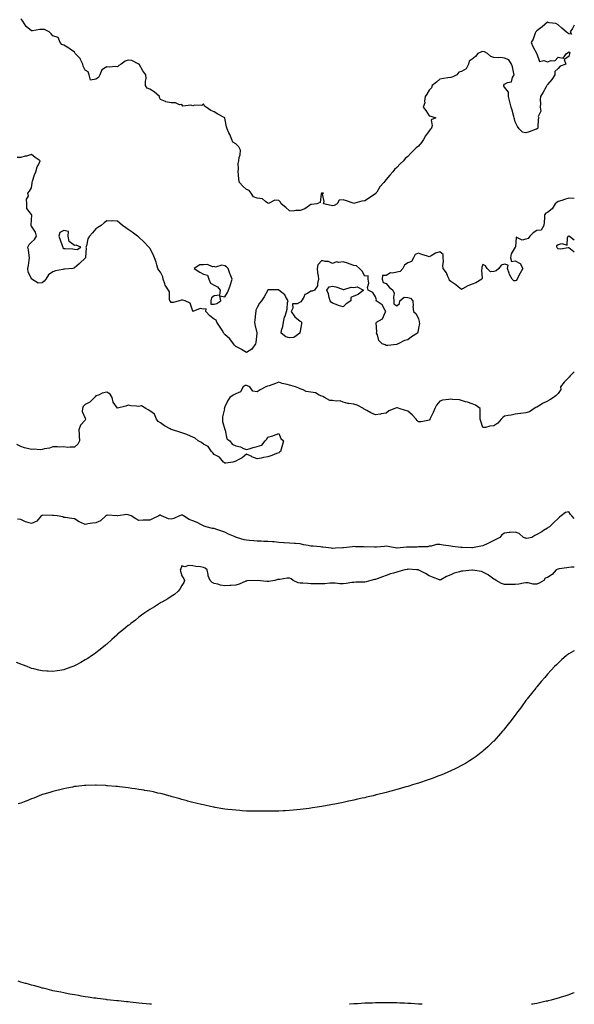
# Model space of a CAD drawing. Units: inches. Extents: x 942083 to 944723, y 7205498 to 7208138.
# Drawn here: x 944207 to 944723, y 7205498 to 7206413 of the extents above; entities that cross this region are included whole.
import ezdxf

# ---------------------------------------------------------------- set-up
doc = ezdxf.new("R2010")
doc.units = ezdxf.units.IN
doc.header["$MEASUREMENT"] = 0
doc.layers.add('Contour_94207205', color=7, linetype='Continuous', true_color=0x363563)

msp = doc.modelspace()

# ---------------------------------------------------------------- linework, layer by layer
at = {"layer": 'Contour_94207205'}
for points in [[(944498.05, 7206240.36, 3199), (944496.69, 7206240.57, 3199), (944489.71, 7206241.92, 3199), (944490.26, 7206244.13, 3199), (944488.83, 7206251.14, 3199), (944489.68, 7206251.92, 3199), (944488.22, 7206252.08, 3199), (944488.05, 7206252.1, 3199), (944487.91, 7206252.06, 3199), (944487.82, 7206251.92, 3199), (944487.61, 7206251.47, 3199), (944486.58, 7206243.38, 3199), (944483.64, 7206241.92, 3199), (944478.46, 7206241.51, 3199), (944478.05, 7206241.45, 3199), (944476.76, 7206240.63, 3199), (944472.48, 7206237.49, 3199), (944468.05, 7206235.83, 3199), (944464.06, 7206235.92, 3199), (944461.53, 7206235.4, 3199), (944458.05, 7206235.53, 3199), (944454.83, 7206238.7, 3199), (944450.48, 7206241.92, 3199), (944449.65, 7206243.52, 3199), (944448.05, 7206245.01, 3199), (944444.54, 7206245.44, 3199), (944438.53, 7206242.39, 3199), (944438.05, 7206242.72, 3199), (944435.82, 7206244.15, 3199), (944432.91, 7206246.78, 3199), (944428.05, 7206247.27, 3199), (944424.59, 7206248.46, 3199), (944422.52, 7206251.92, 3199), (944420.55, 7206254.42, 3199), (944418.05, 7206255.51, 3199), (944414.61, 7206258.48, 3199), (944411.5, 7206261.92, 3199), (944410.96, 7206264.83, 3199), (944410.74, 7206269.24, 3199), (944410.34, 7206271.92, 3199), (944410.72, 7206274.6, 3199), (944410.27, 7206279.71, 3199), (944410.82, 7206281.92, 3199), (944411.28, 7206285.14, 3199), (944412.23, 7206287.74, 3199), (944412.58, 7206291.92, 3199), (944411.06, 7206294.93, 3199), (944408.05, 7206297.96, 3199), (944405.45, 7206299.32, 3199), (944404.52, 7206301.92, 3199), (944402.6, 7206306.47, 3199), (944401.81, 7206308.15, 3199), (944400.1, 7206311.92, 3199), (944399.62, 7206313.5, 3199), (944398.05, 7206321.63, 3199), (944397.97, 7206321.84, 3199), (944397.91, 7206321.92, 3199), (944391.57, 7206325.44, 3199), (944388.05, 7206327.66, 3199), (944385, 7206328.87, 3199), (944380.47, 7206331.92, 3199), (944379.09, 7206332.96, 3199), (944378.05, 7206334.89, 3199), (944376.58, 7206333.38, 3199), (944369.82, 7206333.68, 3199), (944368.05, 7206333.13, 3199), (944366.25, 7206333.72, 3199), (944359.01, 7206332.88, 3199), (944358.05, 7206334.42, 3199), (944355.78, 7206334.19, 3199), (944352.15, 7206336.02, 3199), (944348.05, 7206335.9, 3199), (944343.11, 7206336.98, 3199), (944342.83, 7206337.13, 3199), (944338.05, 7206338.97, 3199), (944337.06, 7206340.94, 3199), (944337.09, 7206341.92, 3199), (944332.15, 7206346.02, 3199), (944328.05, 7206348.56, 3199), (944325.67, 7206349.54, 3199), (944324.19, 7206351.92, 3199), (944324, 7206355.96, 3199), (944324.72, 7206358.6, 3199), (944324.38, 7206361.92, 3199), (944321.68, 7206365.55, 3199), (944318.17, 7206371.8, 3199), (944318.1, 7206371.92, 3199), (944318.1, 7206371.98, 3199), (944318.05, 7206372, 3199), (944317.94, 7206372.02, 3199), (944311.3, 7206375.16, 3199), (944308.05, 7206375.47, 3199), (944305.22, 7206374.75, 3199), (944301.4, 7206371.92, 3199), (944299.35, 7206370.63, 3199), (944298.05, 7206369.3, 3199), (944295.88, 7206369.75, 3199), (944290.87, 7206369.09, 3199), (944288.05, 7206369.42, 3199), (944283.44, 7206366.53, 3199), (944281.61, 7206361.92, 3199), (944280.53, 7206359.44, 3199), (944278.05, 7206357.86, 3199), (944273.11, 7206356.98, 3199), (944271.7, 7206361.92, 3199), (944270.74, 7206364.62, 3199), (944268.05, 7206366.3, 3199), (944266.15, 7206370.03, 3199), (944266, 7206371.92, 3199), (944263.64, 7206376.33, 3199), (944263.3, 7206377.17, 3199), (944258.67, 7206381.92, 3199), (944258.45, 7206382.31, 3199), (944258.05, 7206382.96, 3199), (944254.1, 7206385.87, 3199), (944252.91, 7206386.78, 3199), (944248.05, 7206389.54, 3199), (944246.28, 7206390.16, 3199), (944244.65, 7206391.92, 3199), (944242.9, 7206396.76, 3199), (944238.05, 7206398.13, 3199), (944236.26, 7206400.14, 3199), (944234.45, 7206401.92, 3199), (944230.1, 7206403.97, 3199), (944228.05, 7206404.03, 3199), (944225.87, 7206404.11, 3199), (944219.03, 7206402.9, 3199), (944218.05, 7206402.96, 3199), (944213.05, 7206406.92, 3199), (944209.99, 7206411.92, 3199), (944209.28, 7206413.15, 3199), (944208.05, 7206414.01, 3199)], [(944723, 7206407.99, 3199), (944722.55, 7206407.41, 3199), (944721.23, 7206405.1, 3199), (944719.27, 7206401.92, 3199), (944720.34, 7206399.62, 3199), (944718.05, 7206400.05, 3199), (944716.92, 7206400.79, 3199), (944715.46, 7206401.92, 3199), (944711.53, 7206405.4, 3199), (944708.05, 7206408.37, 3199), (944705.66, 7206409.54, 3199), (944699.52, 7206410.46, 3199), (944698.05, 7206410.88, 3199), (944693.22, 7206406.74, 3199), (944691.94, 7206405.81, 3199), (944688.05, 7206402.88, 3199), (944687.62, 7206402.35, 3199), (944687.28, 7206401.92, 3199), (944686.7, 7206400.57, 3199), (944684.7, 7206395.28, 3199), (944682.96, 7206391.92, 3199), (944684.45, 7206388.33, 3199), (944687.74, 7206382.23, 3199), (944687.89, 7206381.92, 3199), (944687.96, 7206381.82, 3199), (944688.05, 7206381.45, 3199), (944690.53, 7206374.4, 3199), (944694.72, 7206375.26, 3199), (944698.05, 7206374.17, 3199), (944701.35, 7206375.22, 3199), (944704.92, 7206375.06, 3199), (944708.05, 7206378.38, 3199), (944712.59, 7206377.39, 3199), (944715.72, 7206381.92, 3199), (944717.25, 7206382.72, 3199), (944718.05, 7206383.21, 3199), (944718.92, 7206382.78, 3199), (944718.47, 7206381.92, 3199), (944718.43, 7206381.53, 3199), (944718.05, 7206379.11, 3199), (944713.63, 7206376.33, 3199), (944715.06, 7206371.92, 3199), (944709.88, 7206370.1, 3199), (944708.05, 7206367.86, 3199), (944704.96, 7206365.01, 3199), (944704.76, 7206361.92, 3199), (944702.19, 7206357.78, 3199), (944698.05, 7206352.88, 3199), (944697.64, 7206352.33, 3199), (944697.57, 7206351.92, 3199), (944696.9, 7206350.77, 3199), (944694.14, 7206345.83, 3199), (944691.49, 7206341.92, 3199), (944691.24, 7206338.72, 3199), (944691.49, 7206335.36, 3199), (944691.29, 7206331.92, 3199), (944691.72, 7206328.25, 3199), (944689.3, 7206323.17, 3199), (944690.07, 7206321.92, 3199), (944689.36, 7206320.61, 3199), (944689.04, 7206312.9, 3199), (944688.76, 7206311.92, 3199), (944688.26, 7206311.71, 3199), (944688.05, 7206311.61, 3199), (944687.59, 7206311.47, 3199), (944681.02, 7206308.95, 3199), (944678.05, 7206308.21, 3199), (944674.72, 7206308.6, 3199), (944671.73, 7206311.92, 3199), (944670.16, 7206314.03, 3199), (944668.05, 7206318.38, 3199), (944667.26, 7206321.14, 3199), (944667.16, 7206321.92, 3199), (944666.75, 7206323.21, 3199), (944665.34, 7206329.21, 3199), (944664.27, 7206331.92, 3199), (944662.99, 7206336.86, 3199), (944662.94, 7206337.02, 3199), (944661.69, 7206341.92, 3199), (944661.87, 7206345.75, 3199), (944658.05, 7206350.42, 3199), (944657.53, 7206351.41, 3199), (944657.33, 7206351.92, 3199), (944657.46, 7206352.51, 3199), (944658.05, 7206353.27, 3199), (944660.97, 7206354.85, 3199), (944664.5, 7206355.47, 3199), (944665.49, 7206359.36, 3199), (944667.01, 7206361.92, 3199), (944666.63, 7206363.35, 3199), (944665.43, 7206369.3, 3199), (944664.62, 7206371.92, 3199), (944661.95, 7206375.83, 3199), (944658.05, 7206377.43, 3199), (944654.24, 7206378.11, 3199), (944652.17, 7206377.8, 3199), (944648.05, 7206378.21, 3199), (944645.21, 7206379.07, 3199), (944642.23, 7206381.92, 3199), (944639.36, 7206383.23, 3199), (944638.05, 7206383.62, 3199), (944636.59, 7206383.37, 3199), (944633.25, 7206381.92, 3199), (944630.95, 7206379.03, 3199), (944628.05, 7206376.63, 3199), (944625.18, 7206374.79, 3199), (944624.56, 7206371.92, 3199), (944622.3, 7206367.66, 3199), (944618.05, 7206365.01, 3199), (944615.66, 7206364.32, 3199), (944613.8, 7206361.92, 3199), (944609.86, 7206360.1, 3199), (944608.05, 7206359.63, 3199), (944605.3, 7206359.17, 3199), (944601.37, 7206358.6, 3199), (944598.05, 7206357.99, 3199), (944594.72, 7206355.24, 3199), (944590.64, 7206351.92, 3199), (944590.06, 7206349.91, 3199), (944588.05, 7206347.62, 3199), (944585.92, 7206344.05, 3199), (944584.41, 7206341.92, 3199), (944583.7, 7206337.56, 3199), (944584.02, 7206335.94, 3199), (944582.35, 7206331.92, 3199), (944584.84, 7206328.72, 3199), (944588.05, 7206323.78, 3199), (944589.55, 7206323.42, 3199), (944594.26, 7206321.92, 3199), (944589.91, 7206320.06, 3199), (944590.65, 7206314.52, 3199), (944589.74, 7206311.92, 3199), (944588.96, 7206311.02, 3199), (944588.05, 7206309.85, 3199), (944584.7, 7206305.26, 3199), (944582.73, 7206301.92, 3199), (944580.8, 7206299.17, 3199), (944578.05, 7206295.75, 3199), (944575.98, 7206293.99, 3199), (944573.84, 7206291.92, 3199), (944570.93, 7206289.05, 3199), (944568.05, 7206286.06, 3199), (944565.8, 7206284.17, 3199), (944564.12, 7206281.92, 3199), (944560.87, 7206279.11, 3199), (944558.05, 7206275.79, 3199), (944555.88, 7206274.09, 3199), (944554.23, 7206271.92, 3199), (944551.38, 7206268.58, 3199), (944548.05, 7206264.56, 3199), (944546.75, 7206263.23, 3199), (944545.94, 7206261.92, 3199), (944542.12, 7206257.86, 3199), (944539.18, 7206253.05, 3199), (944538.42, 7206251.92, 3199), (944538.28, 7206251.69, 3199), (944538.05, 7206251.49, 3199), (944536.63, 7206250.49, 3199), (944532.46, 7206247.51, 3199), (944528.05, 7206244.93, 3199), (944525.5, 7206244.48, 3199), (944518.79, 7206242.66, 3199), (944518.05, 7206242.51, 3199), (944517.18, 7206242.78, 3199), (944511.12, 7206244.99, 3199), (944508.05, 7206245.9, 3199), (944504.39, 7206245.57, 3199), (944502.39, 7206241.92, 3199), (944499.51, 7206240.47, 3199), (944498.05, 7206240.36, 3199)], [(944558.05, 7206111.33, 3200), (944557.47, 7206111.35, 3200), (944549.54, 7206110.42, 3200), (944548.05, 7206110.46, 3200), (944546.97, 7206110.85, 3200), (944544.32, 7206111.92, 3200), (944541.18, 7206115.06, 3200), (944539.8, 7206120.16, 3200), (944538.99, 7206121.92, 3200), (944539.32, 7206123.19, 3200), (944538.6, 7206131.37, 3200), (944539, 7206131.92, 3200), (944544.67, 7206135.3, 3200), (944547.18, 7206141.04, 3200), (944547.72, 7206141.92, 3200), (944547.08, 7206142.9, 3200), (944544.33, 7206148.19, 3200), (944538.81, 7206151.92, 3200), (944538.97, 7206152.84, 3200), (944538.05, 7206155.57, 3200), (944535.73, 7206159.6, 3200), (944531.23, 7206161.92, 3200), (944530.49, 7206164.36, 3200), (944531.74, 7206168.23, 3200), (944531.37, 7206171.92, 3200), (944531.18, 7206175.05, 3200), (944528.05, 7206174.85, 3200), (944525.64, 7206179.52, 3200), (944523.32, 7206181.92, 3200), (944520.43, 7206184.3, 3200), (944518.05, 7206184.65, 3200), (944513.54, 7206186.43, 3200), (944512.86, 7206186.74, 3200), (944508.05, 7206188.25, 3200), (944503.75, 7206187.62, 3200), (944501.73, 7206188.23, 3200), (944498.05, 7206186.59, 3200), (944494.43, 7206188.31, 3200), (944491.37, 7206188.6, 3200), (944488.05, 7206189.54, 3200), (944484.56, 7206185.4, 3200), (944483.74, 7206181.92, 3200), (944484.03, 7206177.9, 3200), (944484.87, 7206175.1, 3200), (944485.19, 7206171.92, 3200), (944484.04, 7206167.92, 3200), (944484.02, 7206165.96, 3200), (944481.48, 7206161.92, 3200), (944479.16, 7206160.81, 3200), (944478.05, 7206160.81, 3200), (944474.98, 7206158.85, 3200), (944472.24, 7206157.74, 3200), (944471.33, 7206155.2, 3200), (944469.36, 7206151.92, 3200), (944468.86, 7206151.1, 3200), (944468.05, 7206150.55, 3200), (944465.21, 7206149.09, 3200), (944460.78, 7206149.19, 3200), (944461.21, 7206145.08, 3200), (944459.77, 7206141.92, 3200), (944463.05, 7206136.92, 3200), (944468.05, 7206133.09, 3200), (944468.76, 7206132.62, 3200), (944469.27, 7206131.92, 3200), (944469.39, 7206130.59, 3200), (944468.05, 7206123.68, 3200), (944467.68, 7206122.29, 3200), (944467.64, 7206121.92, 3200), (944462.01, 7206117.96, 3200), (944458.05, 7206117.45, 3200), (944454.66, 7206118.54, 3200), (944450.21, 7206121.92, 3200), (944450.74, 7206124.6, 3200), (944451.87, 7206128.09, 3200), (944452.41, 7206131.92, 3200), (944453.36, 7206136.61, 3200), (944453.92, 7206137.78, 3200), (944455.23, 7206141.92, 3200), (944455.9, 7206144.07, 3200), (944456.32, 7206150.2, 3200), (944456.7, 7206151.92, 3200), (944454.64, 7206155.32, 3200), (944453.63, 7206157.49, 3200), (944448.23, 7206161.92, 3200), (944448.1, 7206161.98, 3200), (944448.05, 7206162, 3200), (944438.05, 7206162, 3200), (944438, 7206161.96, 3200), (944437.96, 7206161.92, 3200), (944437.84, 7206161.71, 3200), (944434.44, 7206155.53, 3200), (944432.08, 7206151.92, 3200), (944430.24, 7206149.73, 3200), (944428.05, 7206145.55, 3200), (944426.86, 7206143.11, 3200), (944426.76, 7206141.92, 3200), (944426.51, 7206140.38, 3200), (944425.99, 7206133.97, 3200), (944425.58, 7206131.92, 3200), (944425.98, 7206129.85, 3200), (944427.68, 7206122.29, 3200), (944427.76, 7206121.92, 3200), (944427.66, 7206121.53, 3200), (944426.79, 7206113.19, 3200), (944426.35, 7206111.92, 3200), (944422.92, 7206107.04, 3200), (944418.05, 7206103.97, 3200), (944413.29, 7206106.69, 3200), (944412.99, 7206106.86, 3200), (944408.05, 7206109.38, 3200), (944406.93, 7206110.79, 3200), (944406.07, 7206111.92, 3200), (944402.72, 7206116.59, 3200), (944398.05, 7206120.65, 3200), (944397.43, 7206121.3, 3200), (944397.1, 7206121.92, 3200), (944395.41, 7206124.56, 3200), (944393.61, 7206127.47, 3200), (944390.41, 7206131.92, 3200), (944389.9, 7206133.78, 3200), (944388.05, 7206134.97, 3200), (944384.05, 7206137.92, 3200), (944380.23, 7206141.92, 3200), (944380.46, 7206144.34, 3200), (944378.05, 7206144.22, 3200), (944375.15, 7206144.81, 3200), (944368.25, 7206142.12, 3200), (944368.05, 7206142.37, 3200), (944365.7, 7206149.58, 3200), (944361.12, 7206151.92, 3200), (944358.56, 7206152.43, 3200), (944358.05, 7206152.39, 3200), (944357.4, 7206152.56, 3200), (944355.88, 7206151.92, 3200), (944349.77, 7206150.2, 3200), (944348.05, 7206150.32, 3200), (944347.28, 7206151.16, 3200), (944346.94, 7206151.92, 3200), (944346.57, 7206153.4, 3200), (944346.47, 7206160.34, 3200), (944345.69, 7206161.92, 3200), (944342.51, 7206166.39, 3200), (944342.18, 7206167.78, 3200), (944340.52, 7206171.92, 3200), (944340.29, 7206174.17, 3200), (944338.05, 7206178.44, 3200), (944336.51, 7206180.38, 3200), (944335.76, 7206181.92, 3200), (944334.75, 7206185.22, 3200), (944334.11, 7206187.97, 3200), (944332.59, 7206191.92, 3200), (944331.19, 7206195.06, 3200), (944328.05, 7206200.85, 3200), (944327.63, 7206201.51, 3200), (944327.32, 7206201.92, 3200), (944322.72, 7206206.59, 3200), (944318.05, 7206211.1, 3200), (944317.54, 7206211.41, 3200), (944316.8, 7206211.92, 3200), (944311.8, 7206215.67, 3200), (944308.05, 7206218.35, 3200), (944305.85, 7206219.71, 3200), (944302.66, 7206221.92, 3200), (944300.25, 7206224.11, 3200), (944298.05, 7206226, 3200), (944293.84, 7206226.14, 3200), (944292.19, 7206226.06, 3200), (944288.05, 7206226.24, 3200), (944285.63, 7206224.34, 3200), (944282.84, 7206221.92, 3200), (944279.92, 7206220.05, 3200), (944278.05, 7206218.97, 3200), (944274.83, 7206215.14, 3200), (944272, 7206211.92, 3200), (944270.57, 7206209.4, 3200), (944269.18, 7206203.05, 3200), (944268.77, 7206201.92, 3200), (944268.85, 7206201.12, 3200), (944268.24, 7206192.1, 3200), (944268.26, 7206191.92, 3200), (944268.17, 7206191.8, 3200), (944268.05, 7206191.61, 3200), (944263.09, 7206186.88, 3200), (944262.55, 7206186.41, 3200), (944258.05, 7206182.55, 3200), (944257.59, 7206182.37, 3200), (944256.43, 7206181.92, 3200), (944248.66, 7206181.31, 3200), (944248.05, 7206181.26, 3200), (944247.13, 7206181, 3200), (944240.31, 7206179.65, 3200), (944238.05, 7206178.83, 3200), (944233.87, 7206176.1, 3200), (944231.45, 7206171.92, 3200), (944229.82, 7206170.14, 3200), (944228.05, 7206168.76, 3200), (944224.3, 7206168.17, 3200), (944218.39, 7206171.92, 3200), (944218.25, 7206172.12, 3200), (944218.05, 7206172.27, 3200), (944215.11, 7206178.97, 3200), (944214.69, 7206181.92, 3200), (944215.29, 7206184.69, 3200), (944215.85, 7206189.73, 3200), (944216.25, 7206191.92, 3200), (944215.85, 7206194.11, 3200), (944215.42, 7206199.28, 3200), (944214.82, 7206201.92, 3200), (944215.81, 7206204.15, 3200), (944218.05, 7206206.37, 3200), (944221.02, 7206208.95, 3200), (944222.65, 7206211.92, 3200), (944221.76, 7206215.63, 3200), (944218.05, 7206221.33, 3200), (944217.84, 7206221.72, 3200), (944217.84, 7206221.92, 3200), (944217.71, 7206222.25, 3200), (944218.05, 7206227.31, 3200), (944218.32, 7206231.65, 3200), (944218.25, 7206231.92, 3200), (944218.21, 7206232.08, 3200), (944218.05, 7206232.29, 3200), (944213.87, 7206237.74, 3200), (944213.74, 7206241.92, 3200), (944213.55, 7206246.43, 3200), (944215.34, 7206249.21, 3200), (944214.68, 7206251.92, 3200), (944216.26, 7206253.72, 3200), (944218.05, 7206256.82, 3200), (944218.8, 7206261.18, 3200), (944218.79, 7206261.92, 3200), (944219.17, 7206263.05, 3200), (944221.02, 7206268.95, 3200), (944222.12, 7206271.92, 3200), (944223.37, 7206276.59, 3200), (944224.6, 7206278.46, 3200), (944226.33, 7206281.92, 3200), (944221.41, 7206285.28, 3200), (944218.05, 7206287.8, 3200), (944213.59, 7206286.37, 3200), (944212.34, 7206286.22, 3200), (944208.05, 7206285.16, 3200), (944204.84, 7206285.12, 3200)], [(944723, 7206246.88, 3200), (944718.05, 7206247.21, 3200), (944713.79, 7206246.18, 3200), (944711.41, 7206245.28, 3200), (944708.05, 7206244.24, 3200), (944706.67, 7206243.29, 3200), (944705.34, 7206241.92, 3200), (944702.43, 7206237.53, 3200), (944698.05, 7206233.91, 3200), (944696.58, 7206233.38, 3200), (944695.38, 7206231.92, 3200), (944695.15, 7206229.03, 3200), (944695.03, 7206224.95, 3200), (944694.75, 7206221.92, 3200), (944692.28, 7206217.68, 3200), (944688.05, 7206217.17, 3200), (944684.87, 7206215.1, 3200), (944681.51, 7206211.92, 3200), (944680.17, 7206209.79, 3200), (944678.05, 7206209.22, 3200), (944674.51, 7206208.37, 3200), (944668.78, 7206211.2, 3200), (944668.18, 7206202.06, 3200), (944668.09, 7206201.92, 3200), (944668.1, 7206201.88, 3200), (944668.05, 7206201.8, 3200), (944664.32, 7206195.65, 3200), (944663.73, 7206191.92, 3200), (944664.62, 7206188.5, 3200), (944668.05, 7206188.97, 3200), (944672.74, 7206186.61, 3200), (944675.17, 7206181.92, 3200), (944672.48, 7206177.49, 3200), (944671.51, 7206175.38, 3200), (944669.76, 7206171.92, 3200), (944669.02, 7206170.94, 3200), (944668.05, 7206170.51, 3200), (944666.74, 7206170.61, 3200), (944665.05, 7206171.92, 3200), (944662.63, 7206176.49, 3200), (944662.33, 7206177.64, 3200), (944660.74, 7206181.92, 3200), (944661.33, 7206185.2, 3200), (944658.05, 7206185.9, 3200), (944654.94, 7206185.03, 3200), (944652.78, 7206181.92, 3200), (944650.32, 7206179.65, 3200), (944648.05, 7206179.21, 3200), (944645.02, 7206178.89, 3200), (944641.86, 7206181.92, 3200), (944640.51, 7206184.38, 3200), (944638.05, 7206185.67, 3200), (944636.92, 7206183.05, 3200), (944636.83, 7206181.92, 3200), (944636.59, 7206180.47, 3200), (944637.23, 7206172.74, 3200), (944636.99, 7206171.92, 3200), (944631.48, 7206168.5, 3200), (944628.05, 7206167.45, 3200), (944624.08, 7206165.88, 3200), (944619.09, 7206162.96, 3200), (944618.05, 7206162.43, 3200), (944614.9, 7206165.06, 3200), (944612.91, 7206166.78, 3200), (944608.05, 7206169.95, 3200), (944606.98, 7206170.85, 3200), (944606.69, 7206171.92, 3200), (944605.41, 7206174.56, 3200), (944604.2, 7206178.07, 3200), (944600.97, 7206181.92, 3200), (944600.65, 7206184.52, 3200), (944601.36, 7206188.62, 3200), (944601.11, 7206191.92, 3200), (944601.11, 7206194.97, 3200), (944598.05, 7206197.37, 3200), (944593.84, 7206196.12, 3200), (944589.95, 7206193.81, 3200), (944588.05, 7206192.94, 3200), (944586.5, 7206193.48, 3200), (944581.04, 7206194.91, 3200), (944578.05, 7206196.26, 3200), (944574.86, 7206195.1, 3200), (944573.44, 7206191.92, 3200), (944571.55, 7206188.42, 3200), (944568.05, 7206187.08, 3200), (944565, 7206184.97, 3200), (944563.63, 7206181.92, 3200), (944560.88, 7206179.09, 3200), (944558.05, 7206178.6, 3200), (944553.78, 7206177.66, 3200), (944552.1, 7206177.86, 3200), (944548.05, 7206175.4, 3200), (944544.51, 7206175.47, 3200), (944544.21, 7206171.92, 3200), (944545.12, 7206168.99, 3200), (944548.05, 7206168.13, 3200), (944550.78, 7206164.65, 3200), (944554.33, 7206161.92, 3200), (944555.3, 7206159.17, 3200), (944554.74, 7206155.24, 3200), (944555.26, 7206151.92, 3200), (944555.15, 7206149.01, 3200), (944558.05, 7206147.17, 3200), (944560.45, 7206149.52, 3200), (944560.57, 7206151.92, 3200), (944564.63, 7206155.34, 3200), (944568.05, 7206154.95, 3200), (944570.64, 7206154.5, 3200), (944572.72, 7206151.92, 3200), (944572.97, 7206147, 3200), (944572.86, 7206146.72, 3200), (944573.51, 7206141.92, 3200), (944576.05, 7206139.91, 3200), (944578.05, 7206135.1, 3200), (944578.71, 7206132.58, 3200), (944578.84, 7206131.92, 3200), (944578.98, 7206130.98, 3200), (944578.05, 7206126.47, 3200), (944577.36, 7206122.6, 3200), (944577.23, 7206121.92, 3200), (944571.65, 7206118.31, 3200), (944568.05, 7206115.73, 3200), (944565.06, 7206114.91, 3200), (944559.13, 7206111.92, 3200), (944558.38, 7206111.59, 3200), (944558.05, 7206111.33, 3200)], [(944723, 7206197.01, 3200), (944722.59, 7206197.37, 3200), (944718.05, 7206201.06, 3200), (944717.34, 7206201.22, 3200), (944710.07, 7206199.91, 3200), (944708.05, 7206200.12, 3200), (944707.17, 7206201.04, 3200), (944706.86, 7206201.92, 3200), (944706.65, 7206203.31, 3200), (944708.05, 7206204.17, 3200), (944711.38, 7206205.26, 3200), (944716.41, 7206203.56, 3200), (944716.78, 7206210.65, 3200), (944717.58, 7206211.92, 3200), (944717.72, 7206212.25, 3200), (944718.05, 7206212.13, 3200), (944718.3, 7206212.17, 3200), (944718.66, 7206211.92, 3200), (944723, 7206208.56, 3200)], [(944723, 7206085.76, 3201), (944718.77, 7206081.92, 3201), (944718.74, 7206081.22, 3201), (944718.05, 7206080.71, 3201), (944713.58, 7206076.39, 3201), (944710.25, 7206071.92, 3201), (944710.51, 7206069.46, 3201), (944708.05, 7206065.85, 3201), (944706.2, 7206063.78, 3201), (944703.62, 7206061.92, 3201), (944700.09, 7206059.87, 3201), (944698.05, 7206058.76, 3201), (944693.43, 7206056.53, 3201), (944691.08, 7206054.95, 3201), (944688.05, 7206053.03, 3201), (944687.27, 7206052.7, 3201), (944685.69, 7206051.92, 3201), (944681.23, 7206048.74, 3201), (944678.05, 7206047.88, 3201), (944673.33, 7206047.19, 3201), (944672.86, 7206047.1, 3201), (944668.05, 7206046.55, 3201), (944664.21, 7206045.75, 3201), (944661.54, 7206045.4, 3201), (944658.05, 7206044.75, 3201), (944656.38, 7206043.58, 3201), (944655.01, 7206041.92, 3201), (944651.76, 7206038.21, 3201), (944648.05, 7206035.71, 3201), (944644.42, 7206035.55, 3201), (944640.42, 7206034.28, 3201), (944638.05, 7206034.15, 3201), (944636.17, 7206040.03, 3201), (944635.4, 7206041.92, 3201), (944635.41, 7206044.56, 3201), (944635.49, 7206049.36, 3201), (944635.49, 7206051.92, 3201), (944631.12, 7206054.99, 3201), (944628.05, 7206056.02, 3201), (944623.8, 7206057.66, 3201), (944621.9, 7206058.07, 3201), (944618.05, 7206059.22, 3201), (944616.1, 7206059.97, 3201), (944609.79, 7206060.18, 3201), (944608.05, 7206060.57, 3201), (944606.2, 7206060.06, 3201), (944600.25, 7206059.71, 3201), (944598.05, 7206058.64, 3201), (944594.96, 7206055.01, 3201), (944593.33, 7206051.92, 3201), (944591.79, 7206048.19, 3201), (944589.28, 7206043.15, 3201), (944588.7, 7206041.92, 3201), (944588.53, 7206041.43, 3201), (944588.05, 7206040.83, 3201), (944586.87, 7206040.73, 3201), (944580.5, 7206039.48, 3201), (944578.05, 7206039.34, 3201), (944576.78, 7206040.65, 3201), (944576.02, 7206041.92, 3201), (944572.16, 7206046.04, 3201), (944568.05, 7206049.21, 3201), (944566.03, 7206049.91, 3201), (944560.23, 7206051.92, 3201), (944558.61, 7206052.47, 3201), (944558.05, 7206052.56, 3201), (944557.5, 7206052.47, 3201), (944555.91, 7206051.92, 3201), (944550.44, 7206049.54, 3201), (944548.05, 7206047.51, 3201), (944543.26, 7206046.72, 3201), (944542.8, 7206046.67, 3201), (944538.05, 7206045.94, 3201), (944533.85, 7206047.72, 3201), (944530.11, 7206049.85, 3201), (944528.05, 7206050.94, 3201), (944527.43, 7206051.31, 3201), (944527.01, 7206051.92, 3201), (944521.09, 7206054.97, 3201), (944518.05, 7206055.98, 3201), (944513.39, 7206056.59, 3201), (944512.47, 7206056.33, 3201), (944508.05, 7206057.8, 3201), (944505.06, 7206058.93, 3201), (944501.47, 7206058.5, 3201), (944498.05, 7206059.11, 3201), (944495.45, 7206059.32, 3201), (944490.49, 7206061.92, 3201), (944489.04, 7206062.9, 3201), (944488.05, 7206063.42, 3201), (944485.71, 7206064.26, 3201), (944482.38, 7206066.24, 3201), (944478.05, 7206066.98, 3201), (944473.72, 7206067.6, 3201), (944470.75, 7206069.22, 3201), (944468.05, 7206070.03, 3201), (944466.87, 7206070.75, 3201), (944463.62, 7206071.92, 3201), (944459.19, 7206073.07, 3201), (944458.05, 7206073.46, 3201), (944455.86, 7206074.11, 3201), (944451.31, 7206075.18, 3201), (944448.05, 7206076.33, 3201), (944444.99, 7206074.97, 3201), (944439.13, 7206073.01, 3201), (944438.05, 7206072.58, 3201), (944437.48, 7206072.49, 3201), (944436, 7206071.92, 3201), (944430.78, 7206069.19, 3201), (944428.05, 7206067.39, 3201), (944424.1, 7206067.97, 3201), (944421.17, 7206071.92, 3201), (944419.08, 7206072.94, 3201), (944418.05, 7206073.33, 3201), (944416.92, 7206073.05, 3201), (944415.02, 7206071.92, 3201), (944412.59, 7206067.39, 3201), (944408.05, 7206065.59, 3201), (944405.69, 7206064.28, 3201), (944402.48, 7206061.92, 3201), (944400.72, 7206059.24, 3201), (944398.05, 7206053.42, 3201), (944397.59, 7206052.39, 3201), (944397.45, 7206051.92, 3201), (944397.5, 7206051.37, 3201), (944395.82, 7206044.15, 3201), (944395.92, 7206041.92, 3201), (944395.8, 7206039.67, 3201), (944398.05, 7206032.23, 3201), (944398.13, 7206032, 3201), (944398.13, 7206031.92, 3201), (944398.19, 7206031.78, 3201), (944399.9, 7206023.76, 3201), (944402.5, 7206021.92, 3201), (944404.9, 7206018.76, 3201), (944408.05, 7206017.27, 3201), (944412.36, 7206016.24, 3201), (944415.21, 7206014.77, 3201), (944418.05, 7206013.7, 3201), (944420.45, 7206014.32, 3201), (944424.39, 7206015.59, 3201), (944428.05, 7206016.39, 3201), (944432.2, 7206017.78, 3201), (944435.44, 7206021.92, 3201), (944436.81, 7206023.15, 3201), (944438.05, 7206025.18, 3201), (944442.67, 7206026.53, 3201), (944443.3, 7206026.67, 3201), (944448.05, 7206028.64, 3201), (944449.91, 7206023.78, 3201), (944452.48, 7206021.92, 3201), (944451.67, 7206018.29, 3201), (944450.19, 7206014.07, 3201), (944449.65, 7206011.92, 3201), (944448.84, 7206011.14, 3201), (944448.05, 7206010.71, 3201), (944446.07, 7206009.95, 3201), (944441.7, 7206008.27, 3201), (944438.05, 7206006.86, 3201), (944433.84, 7206006.12, 3201), (944431.8, 7206005.67, 3201), (944428.05, 7206004.97, 3201), (944423.1, 7206006.96, 3201), (944422.92, 7206007.06, 3201), (944418.05, 7206009.28, 3201), (944413.93, 7206006.04, 3201), (944410.3, 7206004.17, 3201), (944408.05, 7206002.86, 3201), (944407.3, 7206002.66, 3201), (944405.24, 7206001.92, 3201), (944398.84, 7206001.14, 3201), (944398.05, 7206000.87, 3201)], [(944398.05, 7206000.87, 3201), (944397.58, 7206001.45, 3201), (944396.77, 7206001.92, 3201), (944392.84, 7206006.71, 3201), (944388.05, 7206009.21, 3201), (944386.89, 7206010.75, 3201), (944385.44, 7206011.92, 3201), (944382.55, 7206016.41, 3201), (944378.05, 7206018.8, 3201), (944376.27, 7206020.14, 3201), (944373.27, 7206021.92, 3201), (944370.25, 7206024.13, 3201), (944368.05, 7206025.18, 3201), (944363.32, 7206027.19, 3201), (944362.45, 7206027.51, 3201), (944358.05, 7206029.22, 3201), (944356.02, 7206029.89, 3201), (944349.28, 7206031.92, 3201), (944348.4, 7206032.27, 3201), (944348.05, 7206032.31, 3201), (944347.16, 7206032.82, 3201), (944341.74, 7206035.61, 3201), (944338.05, 7206038.37, 3201), (944335.98, 7206039.85, 3201), (944334.25, 7206041.92, 3201), (944332.54, 7206046.41, 3201), (944328.05, 7206049.6, 3201), (944326.73, 7206050.59, 3201), (944324.39, 7206051.92, 3201), (944320.34, 7206054.21, 3201), (944318.05, 7206053.81, 3201), (944315.84, 7206054.13, 3201), (944310.45, 7206054.32, 3201), (944308.05, 7206054.79, 3201), (944305.83, 7206054.13, 3201), (944298.13, 7206052, 3201), (944298.05, 7206051.98, 3201), (944293.94, 7206057.82, 3201), (944293.04, 7206061.92, 3201), (944291.3, 7206065.18, 3201), (944288.05, 7206066.92, 3201), (944283.79, 7206066.18, 3201), (944280.39, 7206064.26, 3201), (944278.05, 7206063.44, 3201), (944277.4, 7206062.58, 3201), (944276.79, 7206061.92, 3201), (944272.34, 7206057.62, 3201), (944268.05, 7206055.4, 3201), (944266.24, 7206053.72, 3201), (944265.58, 7206051.92, 3201), (944265.28, 7206049.15, 3201), (944268.05, 7206042.99, 3201), (944268.48, 7206042.35, 3201), (944268.52, 7206041.92, 3201), (944268.46, 7206041.51, 3201), (944268.05, 7206041.12, 3201), (944263.67, 7206036.3, 3201), (944262.23, 7206031.92, 3201), (944262.52, 7206027.45, 3201), (944262.61, 7206026.47, 3201), (944262.9, 7206021.92, 3201), (944261.33, 7206018.64, 3201), (944258.05, 7206015.73, 3201), (944253.96, 7206016, 3201), (944251.69, 7206015.57, 3201), (944248.05, 7206016.04, 3201), (944244.09, 7206015.88, 3201), (944242.42, 7206016.3, 3201), (944238.05, 7206016.18, 3201), (944235, 7206014.97, 3201), (944230.34, 7206014.21, 3201), (944228.05, 7206013.56, 3201), (944226.61, 7206013.37, 3201), (944220.07, 7206013.93, 3201), (944218.05, 7206013.76, 3201), (944215.49, 7206014.48, 3201), (944211.47, 7206015.34, 3201), (944208.05, 7206016.51, 3201), (944204.58, 7206018.44, 3201)], [(944558.05, 7205921.9, 3202), (944558.03, 7205921.9, 3202), (944557.91, 7205921.92, 3202), (944549.74, 7205923.62, 3202), (944548.05, 7205923.8, 3202), (944546.31, 7205923.66, 3202), (944539.1, 7205922.97, 3202), (944538.05, 7205922.9, 3202), (944537.16, 7205922.8, 3202), (944529.25, 7205923.13, 3202), (944528.05, 7205923.03, 3202), (944526.82, 7205923.15, 3202), (944519.52, 7205923.38, 3202), (944518.05, 7205923.56, 3202), (944516.8, 7205923.17, 3202), (944508.39, 7205922.25, 3202), (944508.05, 7205922.17, 3202), (944507.8, 7205922.17, 3202), (944501.02, 7205921.92, 3202), (944498.14, 7205921.82, 3202), (944498.05, 7205921.84, 3202), (944497.97, 7205921.84, 3202), (944497.05, 7205921.92, 3202), (944488.99, 7205922.86, 3202), (944488.05, 7205922.97, 3202), (944486.88, 7205923.09, 3202), (944479.97, 7205923.83, 3202), (944478.05, 7205924.01, 3202), (944475.41, 7205924.56, 3202), (944471.22, 7205925.1, 3202), (944468.05, 7205925.88, 3202), (944463.71, 7205926.26, 3202), (944462.6, 7205926.47, 3202), (944458.05, 7205926.76, 3202), (944453.13, 7205927, 3202), (944452.95, 7205927.02, 3202), (944448.05, 7205927.27, 3202), (944443.91, 7205927.78, 3202), (944442.13, 7205927.84, 3202), (944438.05, 7205928.25, 3202), (944434.35, 7205928.21, 3202), (944431.59, 7205928.38, 3202), (944428.05, 7205928.35, 3202), (944424.93, 7205928.81, 3202), (944420.98, 7205928.99, 3202), (944418.05, 7205929.34, 3202), (944415.9, 7205929.77, 3202), (944408.7, 7205931.92, 3202), (944408.25, 7205932.12, 3202), (944408.05, 7205932.17, 3202), (944407.58, 7205932.39, 3202), (944401.23, 7205935.1, 3202), (944398.05, 7205936.88, 3202), (944394.27, 7205938.15, 3202), (944390.46, 7205939.5, 3202), (944388.05, 7205940.34, 3202), (944386.48, 7205940.36, 3202), (944380.68, 7205941.92, 3202), (944378.64, 7205942.51, 3202), (944378.05, 7205942.84, 3202), (944376.31, 7205943.66, 3202), (944372.1, 7205945.96, 3202), (944368.05, 7205947.39, 3202), (944364.76, 7205948.62, 3202), (944359.65, 7205951.92, 3202), (944358.67, 7205952.55, 3202), (944358.05, 7205952.8, 3202), (944357.27, 7205952.7, 3202), (944355.93, 7205951.92, 3202), (944350.53, 7205949.44, 3202), (944348.05, 7205949.03, 3202), (944345.4, 7205949.28, 3202), (944339.18, 7205951.92, 3202), (944338.52, 7205952.39, 3202), (944338.05, 7205952.58, 3202), (944337.42, 7205952.55, 3202), (944336.63, 7205951.92, 3202), (944330.79, 7205949.17, 3202), (944328.05, 7205948.07, 3202), (944324.05, 7205947.92, 3202), (944322.04, 7205947.92, 3202), (944318.05, 7205947.74, 3202), (944315.26, 7205949.13, 3202), (944310.72, 7205951.92, 3202), (944308.94, 7205952.8, 3202), (944308.05, 7205952.92, 3202), (944306.78, 7205953.19, 3202), (944298.27, 7205952.13, 3202), (944298.05, 7205952.25, 3202), (944297.85, 7205952.12, 3202), (944288.74, 7205952.62, 3202), (944288.05, 7205952.43, 3202), (944287.67, 7205952.31, 3202), (944287.2, 7205951.92, 3202), (944282.43, 7205947.53, 3202), (944278.05, 7205945.61, 3202), (944274.74, 7205945.22, 3202), (944270.63, 7205944.5, 3202), (944268.05, 7205944.15, 3202), (944264.13, 7205945.83, 3202), (944262.46, 7205946.33, 3202), (944258.05, 7205949.26, 3202), (944255.75, 7205949.62, 3202), (944249.54, 7205950.44, 3202), (944248.05, 7205950.63, 3202), (944247.2, 7205951.06, 3202), (944242.05, 7205951.92, 3202), (944238.63, 7205952.51, 3202), (944238.05, 7205952.45, 3202), (944237.66, 7205952.31, 3202), (944228.68, 7205952.56, 3202), (944228.05, 7205952.45, 3202), (944227.68, 7205952.29, 3202), (944227.25, 7205951.92, 3202), (944222.97, 7205947, 3202), (944218.05, 7205944.85, 3202), (944213.66, 7205946.31, 3202), (944212.67, 7205946.53, 3202), (944208.05, 7205948.72, 3202), (944205.04, 7205948.91, 3202)], [(944723, 7205949.48, 3202), (944720.66, 7205951.92, 3202), (944719.51, 7205953.38, 3202), (944718.05, 7205955.75, 3202), (944714.8, 7205955.18, 3202), (944710.66, 7205951.92, 3202), (944709.19, 7205950.77, 3202), (944708.05, 7205949.65, 3202), (944703.98, 7205946, 3202), (944700.06, 7205941.92, 3202), (944698.66, 7205941.31, 3202), (944698.05, 7205940.61, 3202), (944694.48, 7205938.35, 3202), (944692.78, 7205937.19, 3202), (944688.05, 7205934.79, 3202), (944686.29, 7205933.68, 3202), (944683.44, 7205931.92, 3202), (944678.88, 7205931.1, 3202), (944678.05, 7205931.18, 3202), (944677.5, 7205931.37, 3202), (944675.78, 7205931.92, 3202), (944671.69, 7205935.55, 3202), (944668.05, 7205936.88, 3202), (944663.44, 7205936.53, 3202), (944662.54, 7205936.41, 3202), (944658.05, 7205936.02, 3202), (944655.6, 7205934.36, 3202), (944653.68, 7205931.92, 3202), (944649.86, 7205930.1, 3202), (944648.05, 7205928.99, 3202), (944643.26, 7205926.71, 3202), (944642.46, 7205926.33, 3202), (944638.05, 7205924.24, 3202), (944636.02, 7205923.95, 3202), (944628.38, 7205922.25, 3202), (944628.05, 7205922.19, 3202), (944627.79, 7205922.19, 3202), (944618.76, 7205922.64, 3202), (944618.05, 7205922.6, 3202), (944617.3, 7205922.68, 3202), (944609.82, 7205923.7, 3202), (944608.05, 7205923.83, 3202), (944605.82, 7205924.15, 3202), (944601, 7205924.87, 3202), (944598.05, 7205925.26, 3202), (944594.71, 7205925.26, 3202), (944589.91, 7205923.78, 3202), (944588.05, 7205923.76, 3202), (944586.63, 7205923.33, 3202), (944579.49, 7205923.37, 3202), (944578.05, 7205923.09, 3202), (944576.95, 7205923.03, 3202), (944569.15, 7205923.01, 3202), (944568.05, 7205922.96, 3202), (944567.01, 7205922.96, 3202), (944558.27, 7205921.92, 3202), (944558.07, 7205921.9, 3202), (944558.05, 7205921.9, 3202)], [(944723, 7205904.47, 3203), (944720.31, 7205904.19, 3203), (944718.05, 7205904.15, 3203), (944716.16, 7205903.81, 3203), (944708.8, 7205902.68, 3203), (944708.05, 7205902.55, 3203), (944707.56, 7205902.41, 3203), (944706.06, 7205901.92, 3203), (944702.35, 7205897.62, 3203), (944698.05, 7205894.87, 3203), (944695.97, 7205893.99, 3203), (944694.75, 7205891.92, 3203), (944690.37, 7205889.6, 3203), (944688.05, 7205888.48, 3203), (944684.6, 7205888.48, 3203), (944680.08, 7205889.89, 3203), (944678.05, 7205889.85, 3203), (944675.62, 7205889.48, 3203), (944671.42, 7205888.56, 3203), (944668.05, 7205888.15, 3203), (944664.28, 7205888.15, 3203), (944661.9, 7205888.07, 3203), (944658.05, 7205888.07, 3203), (944655.15, 7205889.01, 3203), (944650.16, 7205891.92, 3203), (944649.13, 7205893.01, 3203), (944648.05, 7205893.33, 3203), (944643.12, 7205897, 3203), (944642.85, 7205897.12, 3203), (944638.05, 7205899.67, 3203), (944636.55, 7205900.42, 3203), (944628.38, 7205901.59, 3203), (944628.05, 7205901.69, 3203), (944627.81, 7205901.67, 3203), (944619.24, 7205900.73, 3203), (944618.05, 7205900.67, 3203), (944616.16, 7205900.03, 3203), (944611.33, 7205898.64, 3203), (944608.05, 7205897.35, 3203), (944604.25, 7205895.71, 3203), (944598.76, 7205892.64, 3203), (944598.05, 7205892.27, 3203), (944597.49, 7205892.49, 3203), (944591.18, 7205895.05, 3203), (944588.05, 7205896.16, 3203), (944584.61, 7205898.48, 3203), (944578.52, 7205901.45, 3203), (944578.05, 7205901.71, 3203), (944577.86, 7205901.74, 3203), (944576.25, 7205901.92, 3203), (944568.45, 7205902.33, 3203), (944568.05, 7205902.33, 3203), (944567.67, 7205902.31, 3203), (944565.3, 7205901.92, 3203), (944559.79, 7205900.18, 3203), (944558.05, 7205899.71, 3203), (944554.9, 7205898.78, 3203), (944551.88, 7205898.09, 3203), (944548.05, 7205896.67, 3203), (944544.54, 7205895.42, 3203), (944539.62, 7205893.5, 3203), (944538.05, 7205892.9, 3203), (944537.14, 7205892.84, 3203), (944533.68, 7205891.92, 3203), (944529.25, 7205890.71, 3203), (944528.05, 7205890.38, 3203), (944526.42, 7205890.3, 3203), (944519.69, 7205890.28, 3203), (944518.05, 7205890.2, 3203), (944516.09, 7205889.95, 3203), (944510.94, 7205889.03, 3203), (944508.05, 7205888.72, 3203), (944505.02, 7205888.89, 3203), (944500.62, 7205889.34, 3203), (944498.05, 7205889.52, 3203), (944495.52, 7205889.38, 3203), (944491.09, 7205888.87, 3203), (944488.05, 7205888.74, 3203), (944484.92, 7205888.8, 3203), (944481.13, 7205888.83, 3203), (944478.05, 7205888.91, 3203), (944475.15, 7205889.03, 3203), (944470.59, 7205889.38, 3203), (944468.05, 7205889.5, 3203), (944466.04, 7205889.91, 3203), (944461.53, 7205891.92, 3203), (944459.49, 7205893.35, 3203), (944458.05, 7205894.26, 3203), (944455.88, 7205894.09, 3203), (944449.12, 7205892.99, 3203), (944448.05, 7205892.9, 3203), (944447.23, 7205892.74, 3203), (944444.58, 7205891.92, 3203), (944438.96, 7205891, 3203), (944438.05, 7205890.92, 3203), (944437.06, 7205890.92, 3203), (944428.13, 7205891.84, 3203), (944427.96, 7205891.84, 3203), (944418.45, 7205891.53, 3203), (944418.05, 7205891.47, 3203), (944417.35, 7205891.22, 3203), (944411.32, 7205888.64, 3203), (944408.05, 7205887.68, 3203), (944403.54, 7205887.41, 3203), (944402.55, 7205887.41, 3203), (944398.05, 7205887.12, 3203), (944393.83, 7205887.7, 3203), (944391.4, 7205888.58, 3203), (944388.05, 7205889.26, 3203), (944386.07, 7205889.93, 3203), (944384.22, 7205891.92, 3203), (944382.44, 7205896.31, 3203), (944382.4, 7205897.56, 3203), (944381.36, 7205901.92, 3203), (944379.56, 7205903.44, 3203), (944378.05, 7205904.17, 3203), (944375.34, 7205904.62, 3203), (944371.01, 7205904.87, 3203), (944368.05, 7205905.51, 3203), (944364.05, 7205905.92, 3203), (944360.73, 7205904.6, 3203), (944358.05, 7205905.51, 3203), (944357.07, 7205902.9, 3203), (944356.51, 7205901.92, 3203), (944356.62, 7205900.49, 3203), (944358.05, 7205896.37, 3203), (944359.77, 7205893.64, 3203), (944360.5, 7205891.92, 3203), (944359.75, 7205890.22, 3203), (944358.05, 7205887.43, 3203), (944356.14, 7205883.83, 3203), (944354.45, 7205881.92, 3203), (944351.05, 7205878.91, 3203), (944348.05, 7205876.92, 3203), (944344.95, 7205875.01, 3203), (944339.29, 7205871.92, 3203), (944338.5, 7205871.47, 3203), (944338.05, 7205871.24, 3203), (944336.21, 7205870.08, 3203), (944332.38, 7205867.6, 3203), (944328.05, 7205865.12, 3203), (944326.21, 7205863.76, 3203), (944323.41, 7205861.92, 3203), (944320.35, 7205859.62, 3203), (944318.05, 7205857.99, 3203), (944314.82, 7205855.14, 3203), (944310.61, 7205851.92, 3203), (944309.16, 7205850.81, 3203), (944308.05, 7205850.01, 3203), (944303.65, 7205846.33, 3203), (944298.12, 7205841.92, 3203), (944298.08, 7205841.88, 3203), (944298.05, 7205841.86, 3203), (944297.34, 7205841.2, 3203), (944292.87, 7205837.1, 3203), (944288.05, 7205832.8, 3203), (944287.59, 7205832.37, 3203), (944287.07, 7205831.92, 3203), (944282.14, 7205827.84, 3203), (944278.05, 7205824.69, 3203), (944276.44, 7205823.52, 3203), (944274.07, 7205821.92, 3203), (944270.4, 7205819.58, 3203), (944268.05, 7205818.15, 3203), (944264.1, 7205815.87, 3203), (944259.4, 7205813.27, 3203), (944258.05, 7205812.53, 3203), (944257.62, 7205812.35, 3203), (944256.48, 7205811.92, 3203), (944250.23, 7205809.73, 3203), (944248.05, 7205808.97, 3203)], [(944723, 7205826.63, 3204), (944722.36, 7205826.24, 3204), (944718.05, 7205823.66, 3204), (944716.97, 7205823.01, 3204), (944715.31, 7205821.92, 3204), (944711.45, 7205818.52, 3204), (944708.05, 7205815.18, 3204), (944706.37, 7205813.6, 3204), (944704.72, 7205811.92, 3204), (944701.46, 7205808.52, 3204), (944698.05, 7205804.73, 3204), (944696.7, 7205803.27, 3204), (944695.52, 7205801.92, 3204), (944692.02, 7205797.94, 3204), (944688.05, 7205793.11, 3204), (944687.5, 7205792.47, 3204), (944687.06, 7205791.92, 3204), (944683.05, 7205786.92, 3204), (944679.29, 7205781.92, 3204), (944678.75, 7205781.22, 3204), (944678.05, 7205780.28, 3204), (944674.47, 7205775.51, 3204), (944671.88, 7205771.92, 3204), (944670.26, 7205769.71, 3204), (944668.05, 7205766.86, 3204), (944665.87, 7205764.09, 3204), (944664.28, 7205761.92, 3204), (944661.56, 7205758.4, 3204), (944658.05, 7205753.97, 3204), (944657.11, 7205752.86, 3204), (944656.31, 7205751.92, 3204), (944652.41, 7205747.56, 3204), (944648.05, 7205742.72, 3204), (944647.66, 7205742.31, 3204), (944647.29, 7205741.92, 3204), (944642.52, 7205737.45, 3204), (944638.05, 7205733.42, 3204), (944637.24, 7205732.74, 3204), (944636.26, 7205731.92, 3204), (944631.57, 7205728.4, 3204), (944628.05, 7205725.92, 3204), (944625.66, 7205724.32, 3204), (944621.83, 7205721.92, 3204), (944619.43, 7205720.55, 3204), (944618.05, 7205719.85, 3204), (944613.93, 7205717.8, 3204), (944612.77, 7205717.21, 3204), (944608.05, 7205715.01, 3204), (944605.95, 7205714.01, 3204), (944601.17, 7205711.92, 3204), (944598.96, 7205711, 3204), (944598.05, 7205710.67, 3204), (944596.09, 7205709.97, 3204), (944591.68, 7205708.29, 3204), (944588.05, 7205707.08, 3204), (944584.23, 7205705.73, 3204), (944580.73, 7205704.6, 3204), (944578.05, 7205703.68, 3204), (944576.72, 7205703.25, 3204), (944572.51, 7205701.92, 3204), (944569.07, 7205700.9, 3204), (944568.05, 7205700.61, 3204), (944566.23, 7205700.1, 3204), (944561.32, 7205698.66, 3204), (944558.05, 7205697.74, 3204), (944553.48, 7205696.49, 3204), (944552.3, 7205696.16, 3204), (944548.05, 7205694.99, 3204), (944545.63, 7205694.34, 3204), (944538.76, 7205692.64, 3204), (944538.05, 7205692.45, 3204), (944537.63, 7205692.33, 3204), (944535.93, 7205691.92, 3204), (944529.56, 7205690.4, 3204), (944528.05, 7205690.05, 3204), (944525.64, 7205689.52, 3204), (944521.43, 7205688.54, 3204), (944518.05, 7205687.78, 3204), (944513.2, 7205686.76, 3204), (944512.83, 7205686.69, 3204), (944508.05, 7205685.67, 3204), (944504.93, 7205685.03, 3204), (944500.22, 7205684.09, 3204), (944498.05, 7205683.64, 3204), (944496.59, 7205683.38, 3204), (944488.05, 7205681.92, 3204), (944479.4, 7205680.57, 3204), (944478.05, 7205680.38, 3204)], [(944248.05, 7205808.97, 3203), (944244.51, 7205808.38, 3203), (944242.01, 7205807.96, 3203), (944238.05, 7205807.33, 3203), (944233.73, 7205807.6, 3203), (944232.25, 7205807.72, 3203), (944228.05, 7205807.97, 3203), (944224.85, 7205808.72, 3203), (944220.16, 7205809.81, 3203), (944218.05, 7205810.28, 3203), (944216.89, 7205810.77, 3203), (944213.99, 7205811.92, 3203), (944209.74, 7205813.6, 3203), (944208.05, 7205814.17, 3203), (944204.25, 7205815.71, 3203)], [(944478.05, 7205680.38, 3204), (944476.25, 7205680.12, 3204), (944470.68, 7205679.28, 3204), (944468.05, 7205678.97, 3204), (944464.83, 7205678.7, 3204), (944461.58, 7205678.4, 3204), (944458.05, 7205678.11, 3204), (944454.08, 7205677.96, 3204), (944452.12, 7205677.86, 3204), (944448.05, 7205677.68, 3204), (944443.78, 7205677.64, 3204), (944442.34, 7205677.62, 3204), (944438.05, 7205677.56, 3204), (944433.66, 7205677.53, 3204), (944432.45, 7205677.51, 3204), (944428.05, 7205677.51, 3204), (944423.71, 7205677.58, 3204), (944422.36, 7205677.6, 3204), (944418.05, 7205677.68, 3204), (944414.07, 7205677.94, 3204), (944411.89, 7205678.09, 3204), (944408.05, 7205678.33, 3204), (944404.83, 7205678.7, 3204), (944400.82, 7205679.15, 3204), (944398.05, 7205679.46, 3204), (944395.96, 7205679.83, 3204), (944388.97, 7205681, 3204), (944388.05, 7205681.16, 3204), (944387.42, 7205681.3, 3204), (944384.59, 7205681.92, 3204), (944379.19, 7205683.05, 3204), (944378.05, 7205683.29, 3204), (944376.27, 7205683.7, 3204), (944371.11, 7205684.97, 3204), (944368.05, 7205685.65, 3204), (944363.11, 7205686.98, 3204), (944362.95, 7205687.02, 3204), (944358.05, 7205688.33, 3204), (944355.28, 7205689.15, 3204), (944349.01, 7205690.96, 3204), (944348.05, 7205691.26, 3204), (944347.53, 7205691.41, 3204), (944345.74, 7205691.92, 3204), (944339.62, 7205693.5, 3204), (944338.05, 7205693.87, 3204), (944335.57, 7205694.4, 3204), (944331.48, 7205695.36, 3204), (944328.05, 7205696.02, 3204), (944323.09, 7205696.88, 3204), (944323.03, 7205696.9, 3204), (944318.05, 7205697.72, 3204), (944314.41, 7205698.27, 3204), (944311.29, 7205698.68, 3204), (944308.05, 7205699.17, 3204), (944305.61, 7205699.48, 3204), (944299.82, 7205700.16, 3204), (944298.05, 7205700.38, 3204), (944296.63, 7205700.49, 3204), (944288.84, 7205701.14, 3204), (944288.05, 7205701.2, 3204), (944287.36, 7205701.24, 3204), (944278.37, 7205701.59, 3204), (944278.05, 7205701.61, 3204), (944277.74, 7205701.61, 3204), (944268.6, 7205701.37, 3204), (944268.05, 7205701.35, 3204), (944267.42, 7205701.3, 3204), (944259.52, 7205700.44, 3204), (944258.05, 7205700.32, 3204), (944256.12, 7205699.99, 3204), (944251.06, 7205698.91, 3204), (944248.05, 7205698.44, 3204), (944243.32, 7205697.19, 3204), (944242.9, 7205697.06, 3204), (944238.05, 7205695.94, 3204), (944235.02, 7205694.95, 3204), (944229.55, 7205693.42, 3204), (944228.05, 7205692.97, 3204), (944227.29, 7205692.68, 3204), (944225.16, 7205691.92, 3204), (944220.22, 7205689.75, 3204), (944218.05, 7205688.91, 3204), (944213.1, 7205686.88, 3204), (944212.95, 7205686.82, 3204), (944208.05, 7205684.91, 3204), (944205.68, 7205684.3, 3204)], [(944329.85, 7205498, 3205), (944328.05, 7205498.17, 3205), (944324.7, 7205498.56, 3205), (944321.19, 7205498.78, 3205), (944318.05, 7205499.09, 3205), (944315.55, 7205499.42, 3205), (944310.03, 7205499.93, 3205), (944308.05, 7205500.16, 3205), (944306.49, 7205500.36, 3205), (944298.89, 7205501.08, 3205), (944298.05, 7205501.18, 3205), (944297.39, 7205501.26, 3205), (944291.55, 7205501.92, 3205), (944288.41, 7205502.29, 3205), (944288.05, 7205502.31, 3205), (944287.61, 7205502.37, 3205), (944279.52, 7205503.38, 3205), (944278.05, 7205503.56, 3205), (944276.13, 7205503.83, 3205), (944270.8, 7205504.67, 3205), (944268.05, 7205505.03, 3205), (944264.32, 7205505.65, 3205), (944262.17, 7205506.04, 3205), (944258.05, 7205506.69, 3205), (944253.65, 7205507.53, 3205), (944252.2, 7205507.78, 3205), (944248.05, 7205508.58, 3205), (944245.31, 7205509.19, 3205), (944239.68, 7205510.3, 3205), (944238.05, 7205510.63, 3205), (944237.02, 7205510.9, 3205), (944232.76, 7205511.92, 3205), (944228.99, 7205512.86, 3205), (944228.05, 7205513.07, 3205), (944226.45, 7205513.52, 3205), (944221.15, 7205515.03, 3205), (944218.05, 7205515.83, 3205), (944213.34, 7205517.21, 3205), (944212.53, 7205517.45, 3205), (944208.05, 7205518.72, 3205), (944205.6, 7205519.48, 3205)], [(944723, 7205508.67, 3205), (944721.75, 7205508.23, 3205), (944718.05, 7205506.92, 3205), (944714.26, 7205505.71, 3205), (944710.75, 7205504.62, 3205), (944708.05, 7205503.78, 3205), (944706.6, 7205503.37, 3205), (944701.38, 7205501.92, 3205), (944698.75, 7205501.22, 3205), (944698.05, 7205501.04, 3205), (944696.95, 7205500.81, 3205), (944690.55, 7205499.42, 3205), (944688.05, 7205498.85, 3205), (944684.35, 7205498.21, 3205), (944683.17, 7205498, 3205)], [(944581.45, 7205498, 3205), (944578.05, 7205498.27, 3205), (944574.6, 7205498.48, 3205), (944571.31, 7205498.66, 3205), (944568.05, 7205498.85, 3205), (944565.12, 7205498.99, 3205), (944560.77, 7205499.19, 3205), (944558.05, 7205499.3, 3205), (944555.46, 7205499.34, 3205), (944550.59, 7205499.38, 3205), (944548.05, 7205499.4, 3205), (944545.51, 7205499.38, 3205), (944540.62, 7205499.36, 3205), (944538.05, 7205499.3, 3205), (944535.34, 7205499.21, 3205), (944530.87, 7205499.09, 3205), (944528.05, 7205498.97, 3205), (944524.9, 7205498.76, 3205), (944521.41, 7205498.56, 3205), (944518.05, 7205498.35, 3205), (944514.15, 7205498.01, 3205), (944513.95, 7205498, 3205)]]:
    msp.add_polyline3d(points, dxfattribs=at)
for points in [[(944258.05, 7206200.08, 3200), (944260.47, 7206199.5, 3200), (944264.05, 7206201.92, 3200), (944259.64, 7206203.5, 3200), (944258.05, 7206203.23, 3200), (944253.09, 7206206.96, 3200), (944252.33, 7206211.92, 3200), (944252.38, 7206216.26, 3200), (944248.05, 7206217.43, 3200), (944244.48, 7206215.49, 3200), (944243.61, 7206211.92, 3200), (944244.7, 7206208.56, 3200), (944246.7, 7206203.27, 3200), (944247.17, 7206201.92, 3200), (944247.33, 7206201.2, 3200), (944248.05, 7206200.69, 3200), (944249.49, 7206200.47, 3200), (944256.51, 7206200.38, 3200)], [(944388.05, 7206148.81, 3200), (944390.52, 7206149.46, 3200), (944394.22, 7206151.92, 3200), (944393.42, 7206156.55, 3200), (944398.05, 7206155.77, 3200), (944400.35, 7206159.62, 3200), (944401.5, 7206161.92, 3200), (944403.15, 7206166.82, 3200), (944403.24, 7206167.12, 3200), (944404.9, 7206171.92, 3200), (944402.76, 7206176.63, 3200), (944402.55, 7206177.41, 3200), (944401, 7206181.92, 3200), (944399.64, 7206183.52, 3200), (944398.05, 7206184.46, 3200), (944395.05, 7206184.93, 3200), (944389.2, 7206183.07, 3200), (944388.05, 7206183.7, 3200), (944386.51, 7206183.46, 3200), (944381.78, 7206185.65, 3200), (944378.05, 7206185.47, 3200), (944374.75, 7206185.22, 3200), (944369.57, 7206181.92, 3200), (944374.69, 7206178.56, 3200), (944378.05, 7206176.84, 3200), (944381.9, 7206175.77, 3200), (944382.99, 7206171.92, 3200), (944384.59, 7206168.46, 3200), (944388.05, 7206166.39, 3200), (944391.01, 7206164.89, 3200), (944393.45, 7206161.92, 3200), (944392.84, 7206157.12, 3200), (944388.05, 7206156.53, 3200), (944385.44, 7206154.54, 3200), (944384.77, 7206151.92, 3200), (944385.04, 7206148.91, 3200)], [(944508.05, 7206146.28, 3200), (944503.76, 7206147.64, 3200), (944501.38, 7206148.58, 3200), (944498.05, 7206149.77, 3200), (944496.85, 7206150.73, 3200), (944495.81, 7206151.92, 3200), (944494.87, 7206155.1, 3200), (944494.45, 7206158.31, 3200), (944492.77, 7206161.92, 3200), (944494.97, 7206164.99, 3200), (944498.05, 7206165.53, 3200), (944501.05, 7206164.93, 3200), (944507.29, 7206162.68, 3200), (944508.05, 7206162.49, 3200), (944508.54, 7206162.41, 3200), (944515.43, 7206164.54, 3200), (944518.05, 7206164.36, 3200), (944521.11, 7206164.99, 3200), (944527.01, 7206161.92, 3200), (944522.07, 7206157.9, 3200), (944518.05, 7206156.12, 3200), (944515.13, 7206154.85, 3200), (944515.04, 7206151.92, 3200), (944510.86, 7206149.11, 3200)]]:
    msp.add_polyline3d(points, close=True, dxfattribs=at)

doc.saveas('drawing.dxf')
